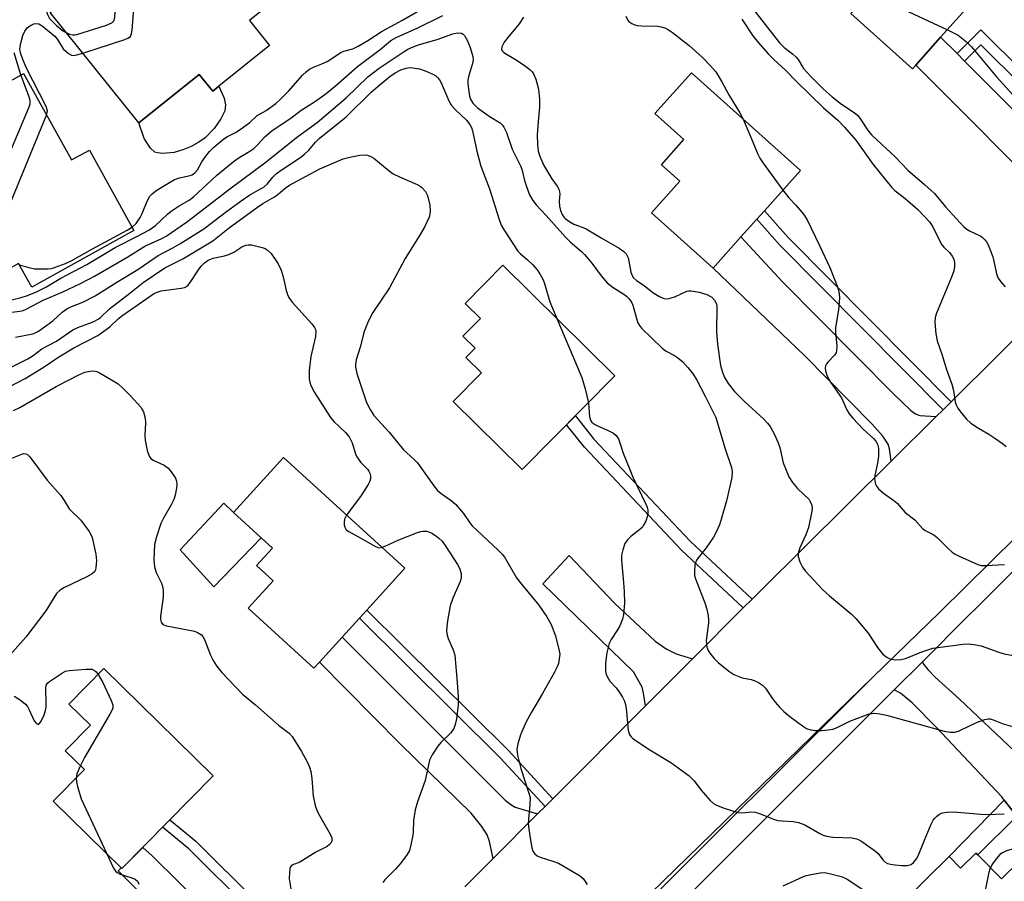
# Model space of a CAD drawing. Units: inches. Extents: x 1291759 to 1297759, y 477452 to 481452.
# Drawn here: x 1294942 to 1295187, y 478431 to 478645 of the extents above; entities that cross this region are included whole.
import ezdxf

# ---------------------------------------------------------------- set-up
doc = ezdxf.new("R2010")
doc.units = ezdxf.units.IN
doc.header["$MEASUREMENT"] = 0
for name, color, linetype in [('BLDG-Footprint', 5, 'Continuous'), ('CULTRL-Pad', 6, 'Continuous'), ('TRANS-Driveway', 251, 'Continuous'), ('TRANS-Non Street Sidewalk', 7, 'Continuous'), ('TRANS-Road', 130, 'Continuous'), ('TRANS-Street Sidewalk', 7, 'Continuous'), ('Undefined', 1, 'Continuous')]:
    doc.layers.add(name, color=color, linetype=linetype)

msp = doc.modelspace()

# ---------------------------------------------------------------- linework, layer by layer
at = {"layer": 'BLDG-Footprint'}
for points, elevation in [([(1295164.49, 478633.68), (1295163.7, 478632.8), (1295148.3, 478646.55), (1295156.18, 478655.38), (1295139.04, 478670.69), (1295152.91, 478686.23), (1295185.46, 478657.17), (1295170.69, 478640.63)], 269.48), ([(1295010.81, 478654.57), (1294998.67, 478644.78), (1295003.64, 478638.62), (1294991.06, 478628.47), (1294989.54, 478627.25), (1294986.18, 478631.41), (1294971.18, 478619.32), (1294949.05, 478646.77), (1294949.82, 478647.39), (1294957.53, 478653.6), (1294959.83, 478655.46), (1294960.24, 478655.79), (1294964.93, 478649.98), (1294981.25, 478663.14), (1294975.92, 478669.74), (1294989.65, 478680.81)], 275.26), ([(1294942.46, 478631.64), (1294954.4, 478610.11), (1294958.84, 478612.57), (1294969.92, 478592.58), (1294944.49, 478578.48), (1294941.22, 478584.38), (1294925.84, 478575.86), (1294917.77, 478590.4), (1294906.53, 478584.17), (1294893.23, 478608.15), (1294909.3, 478617.05), (1294912.19, 478618.66), (1294929.56, 478628.28), (1294931.16, 478625.38), (1294941.43, 478631.07)], 273.77), ([(1295120.98, 478590.94), (1295114.06, 478583.22), (1295098.77, 478596.94), (1295105.82, 478604.79), (1295101.21, 478608.93), (1295106.8, 478615.16), (1295099.56, 478621.65), (1295108.67, 478631.8), (1295135.8, 478607.45), (1295126.81, 478597.43), (1295124.93, 478595.34)], 276.43), ([(1295089.61, 478556.36), (1295066.58, 478533.07), (1295049.41, 478550.04), (1295056.42, 478557.13), (1295052.55, 478560.95), (1295054.85, 478563.27), (1295051.82, 478566.27), (1295056.15, 478570.64), (1295052.33, 478574.41), (1295061.74, 478583.92)], 309.21), ([(1295016.11, 478485.18), (1295014.71, 478483.65), (1294998.36, 478498.55), (1295004.58, 478505.38), (1295000.42, 478509.18), (1295004.4, 478513.54), (1295001.62, 478516.07), (1294994.73, 478522.39), (1295007.18, 478536.05), (1295037.38, 478508.53), (1295027.88, 478498.1), (1295026.05, 478496.09), (1295021.77, 478491.39)], 286.99), ([(1294989.61, 478456.85), (1294966.94, 478433.78), (1294949.87, 478450.55), (1294957.6, 478458.42), (1294952.85, 478463.09), (1294959.11, 478469.46), (1294953.77, 478474.71), (1294962.44, 478483.54)], 315.75), ([(1295201.76, 478451.45), (1295224.43, 478428.5), (1295191.17, 478395.64), (1295161.52, 478425.65), (1295172.81, 478436.8), (1295175.65, 478433.92), (1295179.43, 478437.65), (1295179.9, 478437.17), (1295185.8, 478431.19), (1295195.09, 478440.37), (1295192.88, 478442.68), (1295200.86, 478450.56)], 281.76)]:
    msp.add_lwpolyline(points, close=True, dxfattribs=dict(at, elevation=elevation))
at = {"layer": 'CULTRL-Pad'}
for points in [[(1294986.18, 478631.41), (1294989.54, 478627.25), (1294991.06, 478628.47), (1294992.35, 478625.49), (1294992.76, 478623.83), (1294992.54, 478622.35), (1294991.56, 478620.33), (1294989.87, 478617.97), (1294987.63, 478615.59), (1294986.1, 478614.51), (1294984.15, 478613.49), (1294982.07, 478612.64), (1294979.91, 478611.98), (1294977.09, 478611.73), (1294975.83, 478611.85), (1294975.1, 478612.08), (1294974.02, 478613.08), (1294972.5, 478615.47), (1294971.18, 478619.32)], [(1295001.62, 478516.07), (1294989.84, 478503.87), (1294981.4, 478513.12), (1294992.27, 478524.68), (1294994.73, 478522.39)]]:
    msp.add_lwpolyline(points, close=True, dxfattribs=at)
at = {"layer": 'TRANS-Driveway'}
for points in [[(1295174.76, 478636.57), (1295176.63, 478634.7), (1295208.73, 478602.67), (1295213.64, 478597.99), (1295215.03, 478597.06), (1295216.13, 478596.69), (1295220.25, 478596.56), (1295216.66, 478592.95), (1295208.73, 478585.09), (1295208.99, 478587.64), (1295208.82, 478588.6), (1295206.75, 478590.92), (1295200.96, 478597.16), (1295164.49, 478633.68), (1295170.69, 478640.63)], [(1295169.57, 478546.27), (1295158.37, 478535.15), (1295157.95, 478538.26), (1295157.64, 478539.4), (1295156.31, 478541.36), (1295153.53, 478544.46), (1295136.77, 478561.46), (1295114.06, 478583.22), (1295120.98, 478590.94), (1295131.34, 478579.77), (1295158.95, 478551.93), (1295163.28, 478547.75), (1295164.4, 478546.95), (1295165.51, 478546.51)], [(1295108.96, 478486), (1295097.22, 478474.25), (1295096.77, 478477.46), (1295096.39, 478478.94), (1295094.27, 478482.71), (1295071.72, 478504.63), (1295078.25, 478511.67), (1295089.49, 478499.79), (1295099.67, 478490.39), (1295102.41, 478488.44), (1295104.88, 478487.24)], [(1295070.37, 478447.36), (1295059.3, 478436.27), (1295058.43, 478440.5), (1295057.87, 478442.15), (1295056.48, 478444.28), (1295053.89, 478447.56), (1295036.29, 478464.76), (1295016.11, 478485.18), (1295021.77, 478491.39), (1295062.3, 478450.82), (1295063.69, 478449.7), (1295064.77, 478449.08)], [(1295189.68, 478446.81), (1295186.52, 478450.78), (1295185.89, 478451.59), (1295169.59, 478469), (1295163.57, 478475.02), (1295160.67, 478477.41), (1295159.15, 478478.25), (1295166.13, 478485.22), (1295166.44, 478484.61), (1295167.5, 478483.29), (1295169.32, 478481.41), (1295175.37, 478475.94), (1295189.08, 478462.98), (1295200.86, 478450.56), (1295192.88, 478442.68)], [(1295021.54, 478397.98), (1295009.53, 478385.75), (1295009.3, 478388.58), (1295009.04, 478389.82), (1295008.07, 478391.83), (1295007.07, 478393.41), (1295005.03, 478395.39), (1295000.79, 478398.41), (1294965.97, 478433.2), (1294966.72, 478434), (1294966.94, 478433.78), (1294972.13, 478439.06), (1294974.45, 478436.91), (1295007.96, 478403.89), (1295013.6, 478399.21), (1295014.98, 478398.39), (1295016.3, 478397.96), (1295018.15, 478397.86)]]:
    msp.add_lwpolyline(points, close=True, dxfattribs=at)
at = {"layer": 'TRANS-Non Street Sidewalk'}
for points in [[(1295223.59, 478599.9), (1295221.72, 478598.03), (1295180.66, 478638.76), (1295176.63, 478634.7), (1295174.76, 478636.57), (1295180.65, 478642.5)], [(1295173.28, 478549.94), (1295171.29, 478547.97), (1295130.7, 478588.89), (1295124.93, 478595.34), (1295126.81, 478597.43), (1295132.74, 478590.81)], [(1295123.78, 478500.85), (1295121.58, 478498.64), (1295106.18, 478513.03), (1295082.06, 478538.61), (1295077.58, 478544.19), (1295079.78, 478546.42), (1295084.42, 478540.65), (1295108.38, 478515.24)], [(1295074.17, 478451.16), (1295072.24, 478449.23), (1295061.08, 478461.36), (1295026.04, 478496.09), (1295027.88, 478498.1), (1295063.04, 478463.25)], [(1295189.68, 478446.81), (1295179.9, 478437.17), (1295179.43, 478437.65), (1295175.65, 478433.92), (1295172.81, 478436.8), (1295186.52, 478450.78)], [(1295025.06, 478401.55), (1295023.27, 478399.74), (1295013.74, 478408.73), (1294983.62, 478438.7), (1294977.05, 478444.07), (1294978.84, 478445.89), (1294985.32, 478440.59), (1295015.51, 478410.56)]]:
    msp.add_lwpolyline(points, close=True, dxfattribs=at)
at = {"layer": 'TRANS-Road'}
for points in [[(1295278.37, 478604.11), (1295170.49, 478497.62), (1295153.92, 478481.5), (1295092.33, 478421.61)], [(1295052.25, 478429.22), (1295059.3, 478436.27), (1295070.37, 478447.36), (1295072.24, 478449.23), (1295074.17, 478451.16), (1295097.22, 478474.25), (1295108.96, 478486), (1295121.58, 478498.64), (1295123.78, 478500.85), (1295125.92, 478502.99), (1295158.37, 478535.15), (1295169.57, 478546.27), (1295171.29, 478547.97), (1295173.28, 478549.94), (1295208.73, 478585.09)]]:
    msp.add_lwpolyline(points, dxfattribs=at)
at = {"layer": 'TRANS-Street Sidewalk'}
for points in [[(1295092.39, 478420.09), (1295153.92, 478481.5), (1295170.49, 478497.62), (1295278.37, 478604.11)], [(1295188.53, 478507.6), (1295179.67, 478498.74), (1295177.48, 478496.56), (1295166.13, 478485.22), (1295159.15, 478478.25), (1295108.28, 478427.44)]]:
    msp.add_lwpolyline(points, dxfattribs=at)
at = {"layer": 'Undefined'}
for points, elevation in [([(1294957.19, 478636.67), (1294967.63, 478640.06), (1294968.42, 478640.39), (1294969.04, 478640.84), (1294969.34, 478641.55), (1294969.48, 478642.39), (1294970.44, 478654.43)], 274), ([(1294941.14, 478651.67), (1294942.05, 478652.32), (1294942.75, 478652.69), (1294943.24, 478652.82), (1294943.69, 478652.78), (1294944.38, 478652.56), (1294945.85, 478651.69), (1294946.7, 478650.9), (1294947.21, 478650.07), (1294947.51, 478649.32), (1294948.44, 478646.3), (1294948.95, 478645.32), (1294949.47, 478644.7), (1294950.67, 478643.56), (1294952.08, 478642.41), (1294953.05, 478641.81)], 272), ([(1295152.92, 478651.72), (1295159.19, 478648.61), (1295172.37, 478642.51)], 270), ([(1294953.05, 478641.81), (1294953.91, 478641.44), (1294954.66, 478641.25), (1294955.2, 478641.24), (1294955.76, 478641.33), (1294963.12, 478643.66), (1294964.42, 478644.21), (1294964.79, 478644.54), (1294964.92, 478644.75), (1294965.14, 478645.52), (1294965.44, 478650.39)], 272), ([(1295121.66, 478650.75), (1295130.57, 478639.22), (1295131.74, 478638.07), (1295133.86, 478636.5), (1295134.73, 478635.72), (1295135.21, 478635.07), (1295136.58, 478632.83), (1295138.36, 478630.9), (1295141.45, 478627.83), (1295143.73, 478625.81), (1295146.03, 478623.96), (1295149.18, 478621.88), (1295150.04, 478621.17), (1295150.74, 478620.28), (1295152.63, 478617.36), (1295153.53, 478616.28), (1295159.4, 478610.88), (1295162.49, 478607.56), (1295166.64, 478604.04), (1295169.12, 478601.75), (1295171.91, 478598.47), (1295176.48, 478593.49), (1295177.19, 478592.89), (1295177.85, 478592.47), (1295180.65, 478591.18), (1295181.11, 478590.83), (1295181.72, 478590.2), (1295182.07, 478589.73), (1295182.48, 478588.97), (1295183.65, 478585.97), (1295183.95, 478584.9), (1295184.6, 478581.75), (1295185, 478580.69), (1295185.63, 478579.8), (1295186.71, 478578.53)], 272), ([(1294969.47, 478593.39), (1294970.46, 478594.33), (1294971.48, 478595.75), (1294972, 478596.82), (1294973.22, 478599.86), (1294973.93, 478601.06), (1294974.48, 478601.68), (1294975.4, 478602.39), (1294977.13, 478603.51), (1294980.04, 478605.21), (1294981.25, 478605.66), (1294983.95, 478606.24), (1294984.44, 478606.44), (1294985.07, 478606.87), (1294985.75, 478607.66), (1294986.84, 478609.61), (1294987.83, 478611.08), (1294988.76, 478612.24), (1294989.81, 478613.27), (1294992.3, 478615.38), (1294993.24, 478615.96), (1294995.19, 478616.92), (1294996.41, 478617.7), (1294998.75, 478619.39), (1295000.62, 478621.14), (1295002.88, 478622.41), (1295005.26, 478624.15), (1295006.35, 478625.12), (1295008.39, 478627.23), (1295011.97, 478631.25), (1295012.78, 478632.02), (1295013.63, 478632.69), (1295014.64, 478633.23), (1295016.67, 478634.01), (1295017.98, 478634.63), (1295021.4, 478636.84), (1295022.19, 478637.15), (1295024.42, 478637.78), (1295025.73, 478638.39), (1295028.15, 478639.84), (1295031.73, 478642.17), (1295036.73, 478644.87), (1295041.53, 478647.66)], 276), ([(1294934.8, 478574.16), (1294941.84, 478575.86), (1294943.46, 478576.39), (1294945.67, 478577.32), (1294948.03, 478578.44), (1294951.73, 478580.69), (1294958.24, 478584.08), (1294965.24, 478588.34), (1294970.84, 478591.12), (1294973.68, 478592.67), (1294975.33, 478593.81), (1294978.27, 478596.62), (1294979.19, 478597.38), (1294981.17, 478598.68), (1294983.65, 478600.14), (1294984.78, 478600.94), (1294990.5, 478606.2), (1294994.63, 478609.64), (1294995.87, 478610.53), (1294998.78, 478612.3), (1294999.73, 478612.96), (1295000.79, 478613.97), (1295002.54, 478615.89), (1295004.31, 478617.45), (1295008.98, 478620.53), (1295011.55, 478622.47), (1295014.89, 478624.56), (1295017.79, 478626.66), (1295020.11, 478628.51), (1295025.59, 478633.34), (1295031.21, 478637.61), (1295033.88, 478639.84), (1295035.37, 478640.68), (1295040.38, 478642.92), (1295046.8, 478646.07)], 278), ([(1294948.2, 478621.29), (1294948.39, 478622.35), (1294948.11, 478623.42), (1294943.19, 478632.97), (1294942.28, 478635.09), (1294941.67, 478636.77), (1294941.58, 478637.76), (1294941.79, 478639.16), (1294942.29, 478641.11), (1294942.79, 478642.15), (1294943.47, 478643.06), (1294944.34, 478643.68), (1294945.06, 478643.98), (1294945.55, 478644.08), (1294946.23, 478644), (1294947.07, 478643.46), (1294950.23, 478640.87), (1294950.88, 478640.07), (1294952.36, 478637.77), (1294952.99, 478637.15), (1294953.68, 478636.61), (1294954.41, 478636.22), (1294954.92, 478636.13), (1294955.74, 478636.24), (1294957.19, 478636.67)], 274), ([(1295066.91, 478645.67), (1295065.82, 478643.99), (1295062.98, 478640.57), (1295062.1, 478639.4), (1295061.46, 478638.22), (1295061.4, 478637.53), (1295061.62, 478637.14), (1295062.01, 478636.81), (1295064.86, 478635.11), (1295067.05, 478633.66), (1295068.44, 478632.62), (1295069.03, 478632), (1295069.35, 478631.53), (1295069.92, 478630.23), (1295070.65, 478627.75), (1295070.86, 478625.2), (1295070.86, 478623.22), (1295070.49, 478619.58), (1295070.3, 478616.34), (1295070.35, 478613.96), (1295070.54, 478612.31), (1295071.02, 478610.78), (1295071.96, 478608.71), (1295073.91, 478605.43), (1295075.24, 478603.56), (1295075.66, 478602.84), (1295075.84, 478602.19), (1295075.88, 478601.71), (1295075.74, 478599.88), (1295075.8, 478598.58), (1295076.06, 478597.56), (1295076.51, 478596.57), (1295076.94, 478595.89), (1295077.28, 478595.51), (1295078.38, 478594.69), (1295079.42, 478594.15), (1295081.47, 478593.41), (1295082.48, 478592.93), (1295086.17, 478590.69), (1295090.7, 478588.14), (1295091.87, 478587.35), (1295092.4, 478586.73), (1295092.89, 478585.76), (1295093.12, 478584.96), (1295093.6, 478582.18), (1295093.89, 478581.38), (1295094.27, 478580.74), (1295094.96, 478580.09), (1295096.87, 478578.85), (1295099.09, 478577.13), (1295100.54, 478576.21), (1295101.79, 478575.64), (1295102.31, 478575.56), (1295103.12, 478575.64), (1295104.74, 478576.13), (1295107.51, 478577.45), (1295108.02, 478577.57), (1295108.58, 478577.58), (1295110.61, 478577.18), (1295112.49, 478576.59), (1295113.71, 478575.94), (1295114.43, 478575.22), (1295114.88, 478574.34), (1295115.02, 478573.55), (1295114.89, 478567.34), (1295115.17, 478564.26), (1295115.93, 478558.99), (1295116.37, 478557.27), (1295116.82, 478556.18), (1295117.84, 478554.45), (1295119.41, 478552.49), (1295121.94, 478549.96), (1295126.71, 478545.64), (1295127.62, 478544.65), (1295128.26, 478543.81), (1295129.38, 478541.8), (1295130.29, 478539.7), (1295130.66, 478538.55), (1295131.51, 478534.78), (1295132.22, 478532.88), (1295132.92, 478531.29), (1295133.83, 478529.87), (1295135.05, 478528.33), (1295137.95, 478525.6), (1295138.25, 478525.15), (1295138.56, 478524.39), (1295138.71, 478523.59), (1295138.67, 478522.73), (1295137.79, 478518.68), (1295137.17, 478516.82), (1295135.61, 478513.57), (1295135.19, 478512.22), (1295135.19, 478511.41), (1295135.67, 478510.1), (1295136.34, 478508.81), (1295136.97, 478507.86), (1295141.32, 478503.21), (1295143.04, 478501.64), (1295148.41, 478497.13), (1295149.67, 478495.93), (1295152.62, 478492.36), (1295154.97, 478488.82), (1295156.24, 478487.24), (1295157.13, 478486.49), (1295157.9, 478486.06), (1295158.44, 478485.86), (1295159.49, 478485.72), (1295160.82, 478485.77), (1295161.91, 478486.06), (1295165.99, 478487.67), (1295168.73, 478488.59), (1295172.56, 478489.08), (1295176.17, 478489.65), (1295177.57, 478489.73), (1295179.02, 478489.55), (1295180.75, 478489.19), (1295185.18, 478487.62), (1295186.5, 478487.25), (1295191.44, 478486.32)], 278), ([(1295092.35, 478645.92), (1295092.76, 478644.99), (1295093.13, 478644.59), (1295093.82, 478644.1), (1295094.59, 478643.73), (1295095.13, 478643.57), (1295096.27, 478643.47), (1295100.31, 478643.38), (1295101.14, 478643.24), (1295102.21, 478642.91), (1295102.97, 478642.51), (1295103.92, 478641.85), (1295108.09, 478638.59), (1295111.41, 478635.59), (1295113.41, 478633.53), (1295114.7, 478632.01), (1295116.23, 478629.57), (1295117.98, 478626.31), (1295120.68, 478621.83), (1295121.55, 478620.24)], 276), ([(1295121.21, 478645.16), (1295123.94, 478641.01), (1295125.35, 478639.29), (1295127.8, 478636.52), (1295129.16, 478635.12), (1295132.2, 478632.37), (1295134.81, 478629.64), (1295141.57, 478623.04), (1295145.06, 478619.97), (1295146.77, 478618.3), (1295149.58, 478614.99), (1295153.93, 478608.95), (1295158.45, 478603.37), (1295159.29, 478602.54), (1295161.85, 478600.5), (1295164.94, 478597.83), (1295166.78, 478595.98), (1295167.9, 478594.67), (1295168.75, 478593.49), (1295170.57, 478589.73), (1295170.98, 478589.02), (1295171.51, 478588.4), (1295172.93, 478587.1), (1295173.59, 478586.17), (1295173.96, 478585.4), (1295174.13, 478584.63), (1295174.14, 478583.61), (1295173.95, 478582.55), (1295173.4, 478580.94), (1295169.69, 478572.02), (1295169.34, 478570.91), (1295169.25, 478569.76), (1295169.5, 478566.83), (1295169.79, 478565.09), (1295171.02, 478561.82), (1295172.18, 478558), (1295173.45, 478554.35), (1295173.85, 478552.75), (1295174.34, 478549.95), (1295174.55, 478549.14), (1295174.93, 478548.38), (1295175.62, 478547.44), (1295177.15, 478545.64), (1295178.19, 478544.62), (1295180.08, 478543.33), (1295182.69, 478541.87), (1295184.17, 478540.92), (1295186.1, 478539.59), (1295186.96, 478538.83)], 274), ([(1294936.11, 478571.82), (1294941.56, 478572.44), (1294942.37, 478572.64), (1294943.12, 478572.94), (1294947.37, 478575.24), (1294952.09, 478577.17), (1294956.67, 478579.39), (1294960.09, 478581.22), (1294968.42, 478586), (1294972.68, 478588.66), (1294976.87, 478590.57), (1294977.92, 478591.12), (1294983.02, 478594.66), (1294994.15, 478603.16), (1295002.5, 478609.4), (1295010.72, 478615.98), (1295015.55, 478619.39), (1295022.75, 478625.6), (1295028.16, 478630.81), (1295030.93, 478632.91), (1295037.17, 478637.08), (1295038.13, 478637.64), (1295039.42, 478638.23), (1295041.02, 478638.84), (1295045.43, 478640.04), (1295049.28, 478641.5), (1295050.39, 478641.71), (1295051.42, 478641.65), (1295051.85, 478641.42), (1295052.22, 478641.04), (1295052.96, 478639.79), (1295053.64, 478638.13), (1295054.3, 478635.87), (1295054.35, 478635), (1295054.21, 478634.15), (1295053.26, 478631.09), (1295053.02, 478629.97), (1295053.02, 478629.13), (1295053.19, 478627.71), (1295053.48, 478626.01), (1295053.71, 478625.2), (1295054.27, 478624.25), (1295055.47, 478623.04), (1295058.35, 478621.01), (1295061.07, 478619.33), (1295061.69, 478618.77), (1295062.02, 478618.3), (1295062.64, 478616.96), (1295064.03, 478612.81), (1295066.21, 478608.46), (1295066.55, 478607.46), (1295067.15, 478605), (1295067.61, 478603.48), (1295068.41, 478601.41), (1295069.19, 478599.98), (1295070.02, 478598.9), (1295072.55, 478596.27), (1295077.31, 478590.92), (1295078.52, 478589.75), (1295081.27, 478587.35), (1295082.06, 478586.55), (1295083.87, 478584.43), (1295086.2, 478581.29), (1295087.7, 478579.55), (1295089.15, 478578.38), (1295091.86, 478576.72), (1295092.51, 478576.2), (1295093.08, 478575.6), (1295093.73, 478574.72), (1295094.08, 478573.97), (1295094.96, 478570.64), (1295095.34, 478569.6), (1295095.73, 478568.88), (1295096.28, 478568.21), (1295101.38, 478563.29), (1295102.39, 478562.53), (1295104.49, 478561.45), (1295105.23, 478560.99), (1295106.51, 478559.86), (1295107.75, 478558.49), (1295109.08, 478556.77), (1295109.98, 478555.33), (1295112.12, 478551.33), (1295114.73, 478546.06), (1295116.98, 478538.47), (1295118.62, 478533.58), (1295118.78, 478532.46), (1295118.7, 478531.05), (1295117.4, 478525.25), (1295116.19, 478520.97), (1295115.63, 478519.31), (1295114.85, 478517.49), (1295114.16, 478516.24), (1295112.3, 478513.61), (1295110.36, 478511.14), (1295109.94, 478510.48), (1295109.67, 478509.84), (1295109.55, 478509.29), (1295109.42, 478507.59), (1295109.46, 478506.74), (1295109.64, 478505.91), (1295112.03, 478499.94), (1295112.5, 478498.29), (1295112.86, 478496.63), (1295112.95, 478495.79), (1295112.91, 478494.92), (1295112.34, 478490.56), (1295112.38, 478489.71), (1295112.53, 478488.87), (1295112.81, 478488.07), (1295113.23, 478487.37), (1295114.3, 478486.07), (1295115.28, 478485.06), (1295118, 478482.88), (1295119.2, 478482.1), (1295121.27, 478481.27), (1295123.51, 478480.81), (1295124.32, 478480.57), (1295125.36, 478480.06), (1295126.32, 478479.43), (1295127.14, 478478.63), (1295128.79, 478476.15), (1295129.5, 478475.22), (1295130.64, 478473.88), (1295131.63, 478472.86), (1295133.16, 478471.58), (1295136.32, 478469.29), (1295137.33, 478468.67), (1295138.41, 478468.3), (1295139.55, 478468.15), (1295141, 478468.16), (1295142.72, 478468.28), (1295143.85, 478468.49), (1295144.93, 478468.9), (1295148.07, 478470.43), (1295151.55, 478471.82), (1295152.91, 478472.27), (1295154.16, 478472.42), (1295155.52, 478472.31), (1295157.17, 478471.98), (1295171.57, 478468.01), (1295173.15, 478467.68), (1295174.18, 478467.69), (1295175.11, 478467.93), (1295177.88, 478469.31), (1295180.02, 478470.26), (1295181.65, 478470.88), (1295182.47, 478471.03), (1295182.97, 478471), (1295183.74, 478470.83), (1295186.26, 478469.82), (1295189.11, 478468.99)], 280), ([(1295172.37, 478642.51), (1295174.25, 478641.61), (1295175.01, 478641.15), (1295177.08, 478639.49), (1295178.36, 478638.29), (1295184.62, 478630.83), (1295189.49, 478625.36)], 270), ([(1294941.77, 478631.26), (1294940.13, 478636.75)], 272), ([(1294940.46, 478566.03), (1294944.77, 478566.87), (1294945.49, 478567.14), (1294946.15, 478567.5), (1294949.71, 478570.07), (1294952.11, 478572.24), (1294953.21, 478573.06), (1294954.23, 478573.57), (1294957.22, 478574.74), (1294960.3, 478576.33), (1294965.65, 478579.67), (1294970.93, 478582.83), (1294975.93, 478586.34), (1294979.58, 478588.2), (1294981.36, 478589.25), (1294987.3, 478592.99), (1294992.94, 478597.31), (1294996.63, 478599.97), (1294998.8, 478601.39), (1295002.34, 478603.43), (1295003.06, 478604.07), (1295004.46, 478605.8), (1295005.38, 478606.7), (1295006.83, 478607.74), (1295011.23, 478610.6), (1295012.42, 478611.52), (1295013.43, 478612.58), (1295015.09, 478614.53), (1295016, 478615.47), (1295022.76, 478620.83), (1295029.01, 478626.99), (1295030.69, 478628.48), (1295033.62, 478630.87), (1295034.92, 478631.8), (1295036.33, 478632.55), (1295037.65, 478632.98), (1295038.48, 478633.08), (1295039.32, 478633.07), (1295041, 478632.8), (1295042.38, 478632.27), (1295044.28, 478631.42), (1295045.03, 478631), (1295045.47, 478630.65), (1295045.96, 478630.02), (1295046.36, 478629.29), (1295048.28, 478624.85), (1295048.95, 478623.62), (1295049.92, 478622.55), (1295052.71, 478620), (1295053.54, 478618.95), (1295053.91, 478618.17), (1295054.18, 478617.36), (1295055.25, 478612.28), (1295056.25, 478608.58), (1295058.42, 478602.9), (1295060.83, 478595.27), (1295061.35, 478593.89), (1295062.08, 478592.61), (1295065.48, 478587.43), (1295066.08, 478586.8), (1295067.9, 478585.27), (1295069.13, 478584.07), (1295070.26, 478582.77), (1295071.02, 478581.63), (1295071.69, 478580.44), (1295072.02, 478579.64), (1295073.44, 478574.84), (1295075.17, 478570.64)], 282), ([(1294920.13, 478623.06), (1294925.75, 478611.72), (1294926.17, 478610.95), (1294926.69, 478610.27), (1294927.86, 478609.41), (1294934.21, 478605.94), (1294934.99, 478605.63), (1294935.72, 478605.61), (1294936.15, 478605.82), (1294936.51, 478606.18), (1294937.07, 478607.18), (1294943.7, 478622.89), (1294944.07, 478623.99), (1294944.13, 478624.8), (1294943.94, 478625.6), (1294941.77, 478631.26)], 272), ([(1294913.11, 478619.17), (1294922.27, 478602.93), (1294922.89, 478601.92), (1294923.43, 478601.25), (1294924.1, 478600.72), (1294924.85, 478600.27), (1294934.72, 478594.83), (1294935.75, 478594.34), (1294936.46, 478594.23), (1294936.75, 478594.33), (1294937.06, 478594.59), (1294937.73, 478595.81), (1294948.2, 478621.29)], 274), ([(1295121.55, 478620.24), (1295123.24, 478616.38), (1295125.2, 478611.56), (1295125.7, 478610.53), (1295126.51, 478609.28), (1295131.42, 478602.58)], 276), ([(1294937.22, 478557.46), (1294943.5, 478560.63), (1294944.82, 478561.49), (1294946.99, 478563.14), (1294950.67, 478565.05), (1294954.7, 478567.84), (1294955.99, 478568.45), (1294959.77, 478569.84), (1294961.01, 478570.47), (1294961.6, 478570.93), (1294963.83, 478573.03), (1294968.95, 478576.97), (1294972.25, 478579.65), (1294977.63, 478583.26), (1294982.09, 478585.52), (1294989.54, 478590.01), (1294993.7, 478593.28), (1295000.66, 478598.35), (1295002.04, 478599.26), (1295004.91, 478600.91), (1295005.84, 478601.61), (1295007.53, 478603.07), (1295008.67, 478603.84), (1295010.61, 478604.95), (1295016.23, 478607.93), (1295022.01, 478610.37), (1295023.66, 478610.83), (1295026.18, 478611.29), (1295027.3, 478611.38), (1295028.07, 478611.27), (1295029.03, 478610.92), (1295029.67, 478610.54), (1295033.47, 478607.36), (1295034.44, 478606.66), (1295036.02, 478605.88), (1295040.4, 478604.03), (1295041.16, 478603.59), (1295041.58, 478603.25), (1295042.47, 478602.25), (1295042.98, 478601.3), (1295043.59, 478598.85), (1295043.67, 478597.48), (1295043.57, 478596.66), (1295043.37, 478595.86), (1295042.31, 478593.56), (1295040.89, 478591.15), (1295037.43, 478585.61), (1295033.49, 478578.3), (1295029.4, 478572.16), (1295028.24, 478569.93), (1295027.25, 478567.45), (1295026.2, 478563.51), (1295025.27, 478560.37), (1295025.1, 478559.32), (1295025.07, 478558.54), (1295025.41, 478556.96), (1295027.83, 478549.78), (1295028.72, 478547.98), (1295029.63, 478546.55), (1295033.46, 478542.38), (1295037.04, 478537.94), (1295039.6, 478535.69), (1295040.49, 478534.76), (1295044.57, 478529), (1295045.49, 478527.85), (1295046.36, 478527.09), (1295048.91, 478525.39), (1295049.97, 478524.49), (1295051.97, 478522.14), (1295053.54, 478519.8), (1295054.14, 478519.07), (1295060.61, 478512.99), (1295061.63, 478511.93), (1295062.28, 478511), (1295065.15, 478506.12), (1295066.35, 478504.58), (1295070.72, 478499.33), (1295072.7, 478496.46), (1295073.76, 478494.48), (1295074.81, 478491.7), (1295075.77, 478487.98), (1295075.88, 478487.12), (1295075.86, 478486.54), (1295075.55, 478484.79), (1295075.27, 478483.96), (1295074.62, 478482.67), (1295071.61, 478477.33), (1295068.84, 478472.69), (1295067.54, 478470.26), (1295066.12, 478467.02), (1295065.49, 478464.81), (1295065.24, 478463.42), (1295065.36, 478462.02), (1295066.19, 478458.65), (1295068.16, 478452.83), (1295068.5, 478451.43), (1295068.49, 478449.73), (1295068.02, 478444.99), (1295068.17, 478443.55), (1295068.71, 478440.36), (1295068.99, 478438.93), (1295069.24, 478438.12), (1295069.67, 478437.46), (1295070.26, 478436.95), (1295071.04, 478436.59), (1295074.19, 478435.65), (1295075.55, 478435.1), (1295080.36, 478432.33), (1295081.08, 478431.85), (1295081.71, 478431.27), (1295082.68, 478429.83)], 284), ([(1295131.42, 478602.58), (1295132.9, 478600.66), (1295134.62, 478598.84), (1295136.52, 478596.64), (1295137.5, 478595.21), (1295140.5, 478588.8), (1295143.14, 478583.37), (1295145.06, 478578.25), (1295145.42, 478576.87), (1295145.48, 478575.72), (1295145.29, 478572.8), (1295144.55, 478568.38), (1295144.56, 478567.23), (1295144.83, 478563.75), (1295144.79, 478562.62), (1295144.65, 478562.13), (1295144.3, 478561.51), (1295142.65, 478559.82), (1295142.3, 478559.37), (1295142.07, 478558.9), (1295141.95, 478558.41), (1295142.01, 478557.63), (1295142.48, 478556.32), (1295143.24, 478554.78), (1295145.99, 478550.9), (1295147.32, 478547.96), (1295147.89, 478546.96), (1295148.8, 478545.86), (1295151.37, 478543.14), (1295154.01, 478540.77), (1295154.53, 478540.11), (1295154.93, 478539.39), (1295155.25, 478538.36), (1295155.22, 478536.36), (1295155, 478534.64), (1295154.33, 478531.58), (1295154.26, 478530.75), (1295154.47, 478529.44), (1295154.7, 478528.96), (1295155.2, 478528.31), (1295156.45, 478527.16), (1295159.01, 478525.4), (1295159.88, 478524.7), (1295161.88, 478522.39), (1295164.25, 478520.55), (1295166.19, 478518.38), (1295166.85, 478517.93), (1295168.96, 478516.81), (1295169.84, 478516.18), (1295172.67, 478513.3), (1295173.54, 478512.52), (1295174.27, 478512.03), (1295175.32, 478511.49), (1295179.92, 478509.42), (1295180.77, 478509.23), (1295181.92, 478509.19), (1295186.6, 478509.43)], 276), ([(1294941.42, 478584.02), (1294943.75, 478583.31), (1294945.15, 478583.05), (1294948.59, 478583.02), (1294949.43, 478583.12), (1294950.19, 478583.33), (1294952.93, 478584.38), (1294954.51, 478585.1), (1294959.66, 478588.01), (1294968.23, 478592.64), (1294969.47, 478593.39)], 276), ([(1294938.85, 478553.67), (1294942.89, 478555.75), (1294944.4, 478556.6), (1294947.61, 478558.6), (1294951, 478560.95), (1294954.98, 478563.32), (1294960.97, 478566.41), (1294963.92, 478568.62), (1294966.11, 478570.63), (1294967.13, 478571.45), (1294974.78, 478576.76), (1294975.69, 478577.21), (1294976.69, 478577.55), (1294981.7, 478578.21), (1294982.53, 478578.41), (1294983.03, 478578.63), (1294983.43, 478578.97), (1294983.95, 478579.61), (1294985.98, 478582.77), (1294986.66, 478583.7), (1294987.48, 478584.5), (1294988.41, 478585.16), (1294989.63, 478585.7), (1294992.44, 478586.25), (1294993.51, 478586.57), (1294994.77, 478587.18), (1294996.8, 478588.46), (1294997.82, 478588.89), (1294998.35, 478588.98), (1294999.21, 478588.95), (1295001.81, 478588.36), (1295002.63, 478588.04), (1295003.09, 478587.76), (1295004.07, 478586.82), (1295005.83, 478584.23), (1295006.57, 478582.68), (1295007.1, 478581.03), (1295007.78, 478577.6), (1295008.13, 478576.59), (1295008.46, 478575.87), (1295009.3, 478574.73), (1295014.17, 478569.34), (1295014.85, 478568.44), (1295015.08, 478567.96), (1295015.17, 478567.47), (1295015.11, 478566.17), (1295013.97, 478561.16), (1295013.54, 478557.74), (1295013.54, 478555.67), (1295013.71, 478554.83), (1295013.98, 478554.02), (1295014.83, 478552.28), (1295018.86, 478545.98), (1295019.77, 478544.97), (1295022.59, 478542.3), (1295023.47, 478541.24), (1295024.22, 478539.75), (1295025.07, 478537), (1295025.42, 478536.22), (1295026.41, 478534.81), (1295028.08, 478533.15), (1295028.41, 478532.68), (1295028.61, 478532.21), (1295028.78, 478531.47), (1295028.78, 478530.72), (1295028.62, 478530.18), (1295028.23, 478529.39), (1295026.49, 478526.59), (1295022.87, 478521.75)], 286), ([(1295075.17, 478570.64), (1295081.38, 478556.01), (1295082.23, 478553.18), (1295083.03, 478549.71)], 282), ([(1294940, 478547.77), (1294941.56, 478548.55), (1294950.56, 478553.76), (1294956.18, 478556.67), (1294957.75, 478557.27), (1294959.12, 478557.56), (1294959.93, 478557.62), (1294960.72, 478557.44), (1294961.5, 478557.08), (1294964.8, 478555.17), (1294966.01, 478554.37), (1294967.08, 478553.43), (1294969.11, 478551.42), (1294971.61, 478548.59), (1294972.08, 478547.88), (1294972.31, 478547.39), (1294972.74, 478545.83), (1294972.84, 478544.73), (1294972.66, 478541.56), (1294972.7, 478540.41), (1294973.23, 478537.77), (1294973.7, 478536.41), (1294974.15, 478535.83), (1294974.7, 478535.41), (1294977.49, 478534.14), (1294978.4, 478533.52), (1294978.97, 478532.87), (1294979.81, 478531.67), (1294980.25, 478530.92), (1294980.55, 478530.14), (1294980.59, 478529.32), (1294980.49, 478528.46), (1294980.16, 478526.73), (1294979.85, 478525.62), (1294979.21, 478524.29), (1294977.29, 478520.94), (1294976.61, 478519.62), (1294975.54, 478516.35), (1294975.09, 478514.39), (1294974.92, 478510.58), (1294975.02, 478508.84), (1294975.49, 478507.46), (1294976.83, 478504.83), (1294977.06, 478504.04), (1294977.21, 478502.98), (1294977.17, 478501.29), (1294976.52, 478496.56), (1294976.56, 478495.76), (1294976.75, 478495.06), (1294977.15, 478494.55), (1294978, 478494.17), (1294984.98, 478492.83), (1294985.79, 478492.54), (1294986.71, 478491.91), (1294987.08, 478491.5), (1294987.51, 478490.75), (1294989.02, 478486.87), (1294989.63, 478485.55), (1294990.5, 478484.2), (1294991.82, 478482.59), (1294996.92, 478477.14), (1295000.2, 478474.52), (1295005.9, 478469.46), (1295008.53, 478467.47), (1295009.3, 478466.64), (1295011.66, 478462.9), (1295013.05, 478460.33), (1295013.66, 478459.02), (1295013.95, 478457.91), (1295014.2, 478456.21), (1295014.52, 478451.78), (1295015.09, 478449.17), (1295015.81, 478447.57), (1295018.78, 478442.36), (1295019.14, 478441.39), (1295019.22, 478440.69), (1295018.97, 478440.09), (1295018.63, 478439.74), (1295018, 478439.28), (1295015.2, 478437.89), (1295011.23, 478435.36), (1295009.22, 478434.62), (1295008.83, 478434.14), (1295008.61, 478432.89), (1295008.59, 478431.24), (1295009.39, 478426.25)], 288), ([(1295083.03, 478549.71), (1295083.29, 478546.16), (1295083.51, 478545.39), (1295083.78, 478544.97), (1295084.39, 478544.46), (1295085.09, 478544.05), (1295087.97, 478542.8), (1295089.27, 478542.09), (1295089.9, 478541.55), (1295090.48, 478540.7), (1295090.89, 478539.73), (1295091.69, 478537.11), (1295093.31, 478533.05), (1295094.12, 478531.17), (1295097.35, 478524.49), (1295097.67, 478523.68), (1295097.82, 478522.96), (1295097.82, 478522.16), (1295097.67, 478521.3), (1295097.28, 478520.23), (1295096.77, 478519.21), (1295096.46, 478518.74), (1295095.86, 478518.14), (1295093.57, 478516.38), (1295092.73, 478515.61), (1295092.11, 478514.64), (1295091.56, 478513.09), (1295091.28, 478511.75), (1295091.23, 478510.42), (1295091.79, 478504.97), (1295091.92, 478502.68), (1295091.99, 478499.82), (1295091.79, 478496.97), (1295091.52, 478495.84), (1295090.87, 478494.2), (1295090.31, 478493.2), (1295088.72, 478490.8), (1295088.23, 478489.76), (1295087.59, 478487.5), (1295087.27, 478484.93), (1295087.26, 478483.19), (1295087.4, 478482.33), (1295087.68, 478481.57), (1295088.39, 478480.43), (1295089.91, 478478.75), (1295090.59, 478477.84), (1295091.52, 478476.42), (1295092.02, 478475.42), (1295092.24, 478474.61), (1295092.49, 478472.9), (1295092.89, 478468.15), (1295093.29, 478467.11), (1295093.6, 478466.64), (1295093.99, 478466.25), (1295095.14, 478465.4), (1295098.28, 478463.34), (1295103.56, 478460.18), (1295108.07, 478456.82), (1295109.35, 478455.64), (1295111.04, 478453.37), (1295113.35, 478450.74), (1295114.19, 478449.95), (1295114.92, 478449.52), (1295116.83, 478448.81), (1295120.19, 478447.77), (1295121.25, 478447.67), (1295123.68, 478447.91), (1295124.5, 478447.85), (1295125.61, 478447.52), (1295129.09, 478446.09), (1295130.15, 478445.77), (1295131.23, 478445.64), (1295133.97, 478445.52), (1295135.32, 478445.28), (1295136.9, 478444.63), (1295140.62, 478442.49), (1295141.43, 478442.13), (1295142.24, 478441.88), (1295143.95, 478441.63), (1295148.63, 478441.43), (1295149.75, 478441.22), (1295150.54, 478440.86), (1295151.3, 478440.39), (1295154.47, 478438.15), (1295155.1, 478437.54), (1295156.29, 478435.96), (1295156.87, 478435.39), (1295157.5, 478435.07), (1295158.61, 478434.82), (1295160.96, 478434.55), (1295162.33, 478434.57), (1295163.31, 478434.82), (1295163.95, 478435.3), (1295164.68, 478436.17), (1295165.12, 478436.92), (1295166.63, 478440.82), (1295168.34, 478444.8), (1295168.86, 478445.81), (1295169.18, 478446.27), (1295169.77, 478446.83), (1295170.44, 478447.29), (1295171.18, 478447.64), (1295172.23, 478447.84), (1295173.88, 478447.89), (1295180.66, 478447.32), (1295182.14, 478447.27), (1295186.53, 478447.38)], 282), ([(1294939.15, 478535.71), (1294942.03, 478536.9), (1294942.53, 478537.03), (1294943, 478537.01), (1294943.43, 478536.79), (1294944.01, 478536.22), (1294948.35, 478530.45), (1294951.75, 478526.61), (1294952.61, 478525.35), (1294953.81, 478523.31), (1294956.76, 478520.45), (1294958.8, 478517.67), (1294959.21, 478516.92), (1294959.5, 478516.13), (1294960.45, 478512), (1294960.64, 478510.34), (1294960.48, 478508.61), (1294960.34, 478508.08), (1294960.11, 478507.62), (1294959.52, 478507.08), (1294958.25, 478506.39), (1294952.48, 478503.67), (1294951.56, 478503.08), (1294950.66, 478502.19), (1294948.03, 478497.89), (1294943.01, 478491.4), (1294941.69, 478489.83), (1294936.37, 478483.97)], 290), ([(1295022.87, 478521.75), (1295022.35, 478520.74), (1295022.24, 478519.97), (1295022.29, 478519.19), (1295022.41, 478518.7), (1295022.78, 478518.09), (1295023.4, 478517.64), (1295025.69, 478516.41), (1295030.03, 478513.92), (1295031, 478513.63), (1295031.67, 478513.73)], 286), ([(1295031.67, 478513.73), (1295032.6, 478514.08), (1295035.84, 478515.59), (1295040.49, 478517.44), (1295041.33, 478517.68), (1295041.89, 478517.75), (1295042.73, 478517.7), (1295043.28, 478517.58), (1295044.04, 478517.26), (1295044.96, 478516.65), (1295045.84, 478515.97), (1295046.6, 478515.21), (1295047.58, 478513.91), (1295050.45, 478509.44), (1295050.97, 478508.52), (1295051.34, 478507.19), (1295051.36, 478506.04), (1295051.12, 478505.25), (1295049.27, 478501.06), (1295048.59, 478499.18), (1295047.94, 478495.41), (1295047.69, 478493.07), (1295047.79, 478492.21), (1295048.11, 478491.07), (1295049.38, 478488.24), (1295049.75, 478486.86), (1295050.38, 478480.12), (1295050.6, 478476.54), (1295050.61, 478474.56), (1295050.22, 478471.05), (1295049.91, 478469.65), (1295049.54, 478468.65), (1295048.8, 478467.57), (1295046.32, 478465.11), (1295045.57, 478464.23), (1295044.12, 478462.07), (1295043.49, 478460.79), (1295042.37, 478455.72), (1295040.51, 478450.4), (1295039.95, 478448.36), (1295039.47, 478445.72), (1295039.38, 478442.75), (1295039.28, 478441.64), (1295038.88, 478439.65), (1295038.47, 478438.27), (1295037.77, 478437.03), (1295036.18, 478434.95), (1295035.05, 478433.63), (1295032.36, 478431.01), (1295031.86, 478430.34)], 286), ([(1294940.12, 478476.64), (1294941.59, 478475.75), (1294942.94, 478474.72), (1294943.42, 478474.11), (1294943.81, 478473.42), (1294945.1, 478470.54), (1294945.69, 478469.84), (1294946.16, 478469.67), (1294946.45, 478469.86), (1294946.85, 478470.46), (1294947.57, 478472.02), (1294947.96, 478473.12), (1294948.1, 478473.94), (1294948.13, 478474.77), (1294948, 478478.81), (1294948.19, 478479.56), (1294948.5, 478479.98), (1294948.91, 478480.36), (1294952.14, 478482.5), (1294952.93, 478482.86), (1294953.79, 478483.05), (1294957.98, 478483.38), (1294959.42, 478483.36), (1294960.13, 478483.07), (1294960.51, 478482.72), (1294961, 478482.07)], 290), ([(1294961, 478482.07), (1294962.16, 478480.09), (1294964.3, 478475.57), (1294964.65, 478474.55), (1294964.66, 478473.78), (1294964.49, 478473.26), (1294963.96, 478472.22), (1294957.66, 478461.4), (1294956.62, 478459.39)], 290), ([(1294956.62, 478459.39), (1294955.73, 478457.36), (1294955.53, 478456.31)], 290), ([(1294955.53, 478456.31), (1294955.63, 478455.39), (1294955.89, 478454.24), (1294956.81, 478451.11), (1294963.19, 478437.46)], 290), ([(1295194.83, 478440.64), (1295192.14, 478439.71), (1295187.1, 478438.17), (1295186.07, 478437.73), (1295185.43, 478437.25), (1295184.54, 478436.23), (1295183.58, 478434.92), (1295183.05, 478433.97)], 282), ([(1294963.19, 478437.46), (1294964.85, 478433.86), (1294965.39, 478433.02), (1294965.74, 478432.76), (1294966.47, 478432.42), (1294969.2, 478431.55), (1294970.21, 478431.12), (1294970.79, 478430.61), (1294971.15, 478429.89)], 290), ([(1295183.05, 478433.97), (1295182.61, 478432.45), (1295181.75, 478428.35), (1295181.68, 478427.2), (1295181.87, 478426.39), (1295184.53, 478420.25), (1295185.31, 478418.69), (1295191.68, 478409.39), (1295192.41, 478408.13), (1295192.59, 478407.61), (1295192.73, 478406.81), (1295193.02, 478402.49), (1295193.2, 478401.33), (1295193.69, 478400.01), (1295194.01, 478399.56), (1295194.58, 478399.01)], 282), ([(1295131.5, 478429.51), (1295136.52, 478431.77), (1295137.33, 478432.07), (1295138.43, 478432.34), (1295140.67, 478432.71), (1295141.79, 478432.77), (1295143.32, 478432.51), (1295145.89, 478431.8), (1295146.72, 478431.5), (1295147.45, 478431.12), (1295151.54, 478428.4)], 284)]:
    msp.add_lwpolyline(points, dxfattribs=dict(at, elevation=elevation))

doc.saveas('drawing.dxf')
